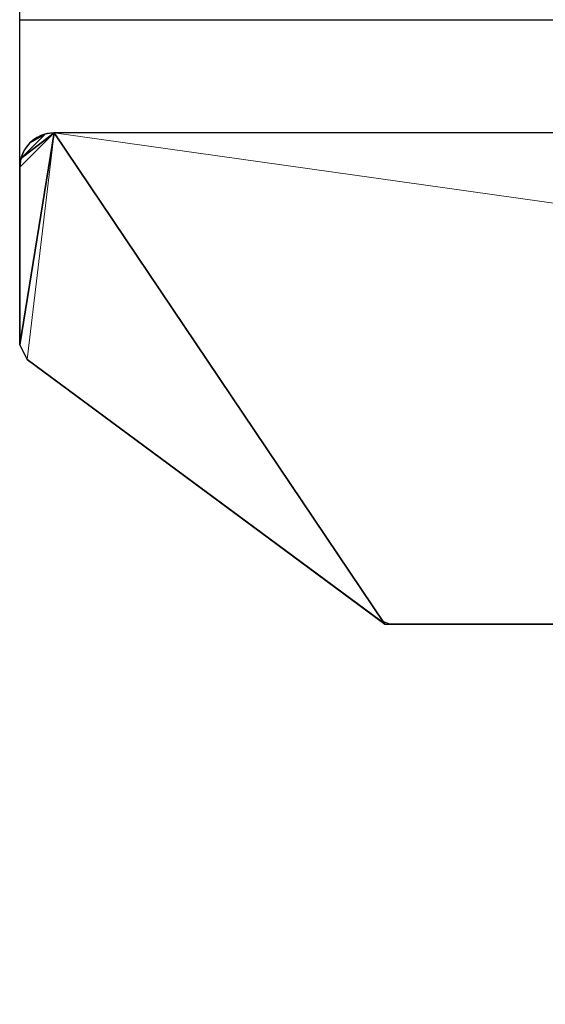
# Model space of a CAD drawing. Extents: x -225 to 2235, y -1183 to 75.
# Drawn here: x 2 to 48, y -925 to -839 of the extents above; entities that cross this region are included whole.
import ezdxf

# ---------------------------------------------------------------- set-up
doc = ezdxf.new("R2010")
doc.units = 0
doc.linetypes.add('Dash', pattern=[6, 3, -3])
doc.layers.add('IQ_200_2D', color=1, linetype='Continuous')
doc.layers.add('IQ_200_3D', color=1, linetype='Continuous')

# ---------------------------------------------------------------- blocks, each defined once
blk = doc.blocks.new('RINSEV_INT')
at = {"layer": 'IQ_200_2D'}
for p, q in [((2, -839), (342, -839)), ((339, -848.891), (5, -848.891))]:
    blk.add_line(p, q, dxfattribs=at)
blk.add_lwpolyline([(342, -737), (342, -867.397), (341.352, -868.683), (310.536, -891.488), (309.694, -891.8), (278.663, -891.8), (268.163, -896.8), (113.014, -896.8), (111.14, -901.3), (102.667, -901.3), (100.771, -925), (74.241, -925), (71.103, -923.893), (62.799, -917.201), (61.527, -901.3), (53.054, -901.3), (49.097, -891.8), (34.305, -891.8), (33.466, -891.489), (2.648, -868.683), (2, -867.397), (2, -737)], dxfattribs=at)
blk.add_arc((5, -851.891), 3, 90, 180, dxfattribs=at)
at = {"layer": 'IQ_200_3D'}
mesh = blk.add_polyface(dxfattribs=at)
corners = [(309.693, -891.8, 1785), (310.536, -891.488, 1785), (341.352, -868.683, 1785), (342, -867.397, 1785), (342, -851.891, 1785), (341.898, -851.115, 1785), (341.598, -850.391, 1785), (341.121, -849.77, 1785), (340.5, -849.293, 1785), (339.776, -848.993, 1785), (339, -848.891, 1785), (5, -848.891, 1785), (4.224, -848.993, 1785), (3.5, -849.293, 1785), (2.879, -849.77, 1785), (2.402, -850.391, 1785), (2.102, -851.115, 1785), (2, -851.891, 1785), (2, -867.397, 1785), (2.648, -868.683, 1785), (33.886, -891.8, 1785)]
mesh.append_faces([[corners[k] for k in face] for face in [(14, 12, 13)]], dxfattribs={"vtx0": -1})
mesh.append_faces([[corners[k] for k in face] for face in [(16, 11, 12), (11, 20, 0, 10)]], dxfattribs={"vtx0": -1, "vtx2": -1})
mesh.append_faces([[corners[k] for k in face] for face in [(11, 18, 19, 20), (10, 0, 1, 2), (10, 2, 3, 4)]], dxfattribs={"vtx0": -1, "vtx3": -1})
mesh.append_faces([[corners[k] for k in face] for face in [(17, 18, 11, 16)]], dxfattribs={"vtx1": -1, "vtx2": -1})
mesh.append_faces([[corners[k] for k in face] for face in [(4, 5, 6)]], dxfattribs={"vtx2": -1})
mesh.append_faces([[corners[k] for k in face] for face in [(14, 15, 16, 12), (8, 9, 10, 4), (6, 7, 8, 4)]], dxfattribs={"vtx2": -1, "vtx3": -1})
at = {"layer": 'IQ_200_3D', "lineweight": 18}
mesh = blk.add_polyface(dxfattribs=at)
corners = [(309.693, -891.8, 188), (33.886, -891.8, 188), (2.648, -868.683, 188), (2, -867.397, 188), (2, -851.891, 188), (2.102, -851.115, 188), (2.402, -850.391, 188), (2.879, -849.77, 188), (3.5, -849.293, 188), (4.224, -848.993, 188), (5, -848.891, 188), (339, -848.891, 188), (339.776, -848.993, 188), (340.5, -849.293, 188), (341.121, -849.77, 188), (341.598, -850.391, 188), (341.898, -851.115, 188), (342, -851.891, 188), (342, -867.397, 188), (341.352, -868.683, 188), (310.536, -891.488, 188)]
mesh.append_faces([[corners[k] for k in face] for face in [(9, 7, 8)]], dxfattribs={"vtx0": -1})
mesh.append_faces([[corners[k] for k in face] for face in [(5, 9, 10, 4), (0, 10, 11)]], dxfattribs={"vtx0": -1, "vtx2": -1})
mesh.append_faces([[corners[k] for k in face] for face in [(11, 19, 20, 0), (10, 0, 1, 2), (10, 2, 3, 4)]], dxfattribs={"vtx0": -1, "vtx3": -1})
mesh.append_faces([[corners[k] for k in face] for face in [(18, 19, 11, 17)]], dxfattribs={"vtx1": -1, "vtx2": -1})
mesh.append_faces([[corners[k] for k in face] for face in [(15, 16, 17)]], dxfattribs={"vtx2": -1})
mesh.append_faces([[corners[k] for k in face] for face in [(13, 14, 15, 17), (11, 12, 13, 17), (5, 6, 7, 9)]], dxfattribs={"vtx2": -1, "vtx3": -1})
mesh = blk.add_polyface(dxfattribs=at)
corners = [(2, -851.891, 1785), (2.102, -851.115, 1785), (2.402, -850.391, 1785), (2.879, -849.77, 1785), (3.5, -849.293, 1785), (4.224, -848.993, 1785), (5, -848.891, 1785), (5, -848.891, 188), (4.224, -848.993, 188), (3.5, -849.293, 188), (2.879, -849.77, 188), (2.402, -850.391, 188), (2.102, -851.115, 188), (2, -851.891, 188)]
mesh.append_faces([[corners[k] for k in face] for face in [(1, 12, 13, 0)]], dxfattribs={"vtx0": -1})
mesh.append_faces([[corners[k] for k in face] for face in [(5, 8, 9, 4), (4, 9, 10, 3), (2, 11, 12, 1), (11, 2, 3, 10)]], dxfattribs={"vtx0": -1, "vtx2": -1})
mesh.append_faces([[corners[k] for k in face] for face in [(5, 6, 7, 8)]], dxfattribs={"vtx3": -1})
mesh = blk.add_polyface(dxfattribs=at)
corners = [(339, -848.891, 1785), (339, -848.891, 188), (5, -848.891, 188), (5, -848.891, 1785)]
mesh.append_faces([[corners[k] for k in face] for face in [(0, 1, 2, 3)]])
mesh = blk.add_polyface(dxfattribs=at)
corners = [(2, -851.891, 1785), (2, -851.891, 188), (2, -867.397, 188), (2, -867.397, 1785)]
mesh.append_faces([[corners[k] for k in face] for face in [(0, 1, 2, 3)]])
mesh = blk.add_polyface(dxfattribs=at)
corners = [(2, -867.397, 1785), (2, -867.397, 188), (2.648, -868.683, 188), (2.648, -868.683, 1785)]
mesh.append_faces([[corners[k] for k in face] for face in [(0, 1, 2, 3)]])
at = {"layer": 'IQ_200_3D', "linetype": 'Dash', "lineweight": 18, "transparency": 33554458}
mesh = blk.add_polyface(dxfattribs=at)
corners = [(2.648, -868.683, 1785), (2.648, -868.683, 188), (2, -867.397, 188), (2, -867.397, 1785)]
mesh.append_faces([[corners[k] for k in face] for face in [(0, 1, 2, 3)]])
at = {"layer": 'IQ_200_3D', "lineweight": 18}
mesh = blk.add_polyface(dxfattribs=at)
corners = [(2.648, -868.683, 1785), (2.648, -868.683, 188), (33.886, -891.8, 188), (33.886, -891.8, 1785)]
mesh.append_faces([[corners[k] for k in face] for face in [(0, 1, 2, 3)]])
at = {"layer": 'IQ_200_3D', "linetype": 'Dash', "lineweight": 18, "transparency": 33554458}
mesh = blk.add_polyface(dxfattribs=at)
corners = [(33.886, -891.8, 1785), (33.886, -891.8, 188), (2.648, -868.683, 188), (2.648, -868.683, 1785)]
mesh.append_faces([[corners[k] for k in face] for face in [(0, 1, 2, 3)]])
at = {"layer": 'IQ_200_3D', "lineweight": 18}
mesh = blk.add_polyface(dxfattribs=at)
corners = [(309.693, -891.8, 1785), (33.886, -891.8, 1785), (33.886, -891.8, 188), (309.693, -891.8, 188), (67.094, -891.8, 982.98), (67.571, -891.8, 986.604), (68.97, -891.8, 989.98), (71.195, -891.8, 992.88), (74.094, -891.8, 995.105), (77.471, -891.8, 996.503), (81.094, -891.8, 996.98), (84.717, -891.8, 996.503), (88.094, -891.8, 995.105), (90.993, -891.8, 992.88), (93.218, -891.8, 989.98), (94.617, -891.8, 986.604), (95.094, -891.8, 982.98), (94.617, -891.8, 979.357), (93.218, -891.8, 975.98), (90.993, -891.8, 973.081), (88.094, -891.8, 970.856), (84.717, -891.8, 969.457), (81.094, -891.8, 968.98), (77.471, -891.8, 969.457), (74.094, -891.8, 970.856), (71.195, -891.8, 973.081), (68.97, -891.8, 975.98), (67.571, -891.8, 979.357), (95.094, -891.8, 1460.283), (94.617, -891.8, 1456.66), (93.218, -891.8, 1453.283), (90.993, -891.8, 1450.384), (88.094, -891.8, 1448.159), (84.717, -891.8, 1446.76), (81.094, -891.8, 1446.283), (77.471, -891.8, 1446.76), (74.094, -891.8, 1448.159), (71.195, -891.8, 1450.384), (68.97, -891.8, 1453.283), (67.571, -891.8, 1456.66), (67.094, -891.8, 1460.283), (67.571, -891.8, 1463.907), (68.97, -891.8, 1467.283), (71.195, -891.8, 1470.183), (74.094, -891.8, 1472.408), (77.471, -891.8, 1473.806), (81.094, -891.8, 1474.283), (84.717, -891.8, 1473.806), (88.094, -891.8, 1472.408), (90.993, -891.8, 1470.183), (93.218, -891.8, 1467.283), (94.617, -891.8, 1463.907)]
mesh.append_faces([[corners[k] for k in face] for face in [(42, 1, 41), (50, 0, 49), (48, 1, 47), (27, 2, 26), (26, 2, 25), (24, 2, 23), (18, 3, 17), (16, 0, 15)]], dxfattribs={"vtx0": -1, "vtx1": -1})
mesh.append_faces([[corners[k] for k in face] for face in [(0, 29, 15)]], dxfattribs={"vtx0": -1, "vtx1": -1, "vtx2": -1})
mesh.append_faces([[corners[k] for k in face] for face in [(4, 40, 1, 2)]], dxfattribs={"vtx0": -1, "vtx1": -1, "vtx3": -1})
mesh.append_faces([[corners[k] for k in face] for face in [(1, 42, 43), (1, 43, 44), (1, 46, 47), (48, 0, 1), (0, 50, 51), (0, 51, 28), (15, 29, 30), (2, 27, 4), (2, 21, 22), (3, 18, 19), (21, 2, 3)]], dxfattribs={"vtx0": -1, "vtx2": -1})
mesh.append_faces([[corners[k] for k in face] for face in [(45, 46, 1), (44, 45, 1), (40, 41, 1), (48, 49, 0), (28, 29, 0), (24, 25, 2), (22, 23, 2), (12, 13, 32), (20, 21, 3), (19, 20, 3), (16, 17, 3), (3, 0, 16)]], dxfattribs={"vtx1": -1, "vtx2": -1})
mesh.append_faces([[corners[k] for k in face] for face in [(39, 40, 4, 5), (37, 38, 6, 7), (35, 36, 8, 9), (36, 37, 7, 8), (38, 39, 5, 6), (33, 34, 10, 11), (32, 33, 11, 12), (30, 31, 14, 15), (31, 32, 13, 14), (34, 35, 9, 10)]], dxfattribs={"vtx1": -1, "vtx3": -1})
at = {"layer": 'IQ_200_3D', "linetype": 'Dash', "lineweight": 18, "transparency": 33554458}
mesh = blk.add_polyface(dxfattribs=at)
corners = [(309.693, -891.8, 1785), (309.693, -891.8, 188), (33.886, -891.8, 188), (33.886, -891.8, 1785)]
mesh.append_faces([[corners[k] for k in face] for face in [(0, 1, 2, 3)]])

msp = doc.modelspace()

# ---------------------------------------------------------------- block references
msp.add_blockref('RINSEV_INT', (0, 0))

doc.saveas('drawing.dxf')
